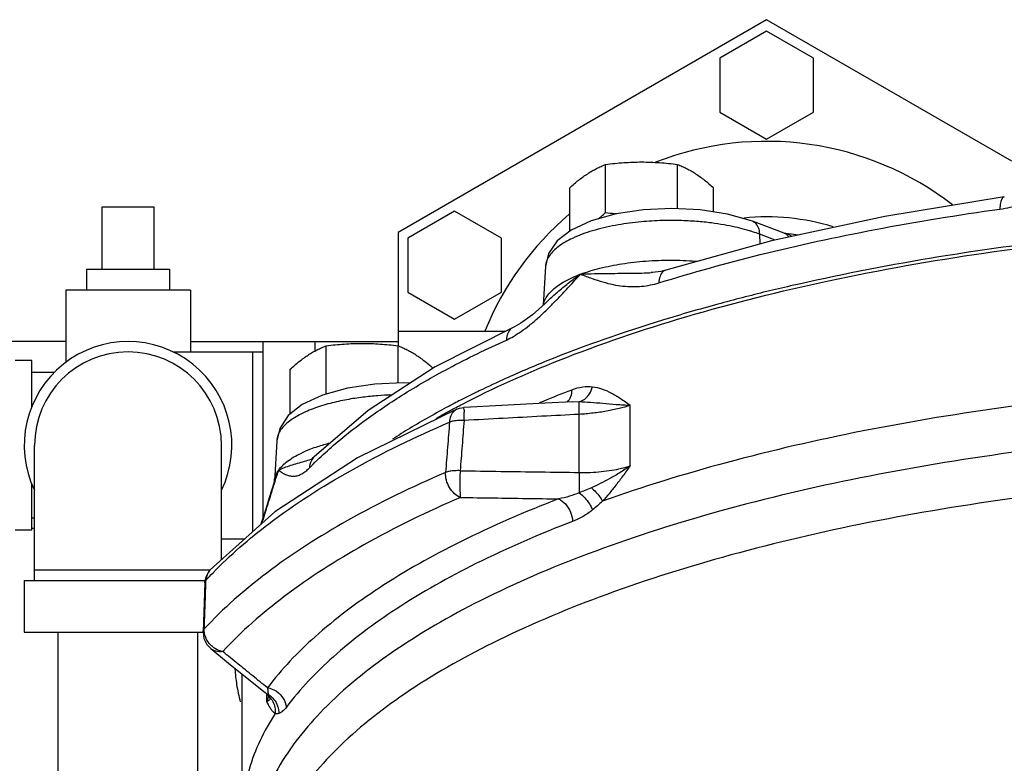
# Model space of a CAD drawing. Units: inches. Extents: x 0 to 34, y 0 to 26.1.
# Drawn here: x 21.1 to 22.6, y 2.9 to 4 of the extents above; entities that cross this region are included whole.
import ezdxf

# ---------------------------------------------------------------- set-up
doc = ezdxf.new("R2010")
doc.units = ezdxf.units.IN
doc.header["$LTSCALE"] = 1.87
doc.header["$MEASUREMENT"] = 0
doc.layers.get('0').update_dxf_attribs({"linetype": 'CONTINUOUS'})
for name, color, linetype in [('02___PRT_ALL_AXES', 7, 'CONTINUOUS'), ('11611', 7, 'CONTINUOUS'), ('MACHINE', 7, 'CONTINUOUS')]:
    doc.layers.add(name, color=color, linetype=linetype)

msp = doc.modelspace()

# ---------------------------------------------------------------- linework, layer by layer
at = {"color": 7, "linetype": 'Continuous'}
for p, q in [((22.2537, 3.9793), (21.699, 3.659)), ((22.6225, 3.7663), (22.2537, 3.9793)), ((22.2537, 3.9621), (22.1834, 3.9215)), ((22.324, 3.9215), (22.2537, 3.9621)), ((22.1834, 3.9215), (22.1834, 3.8403)), ((22.324, 3.8403), (22.324, 3.9215)), ((22.1834, 3.8403), (22.2537, 3.7997)), ((22.2537, 3.7997), (22.324, 3.8403)), ((22.6114, 3.7128), (22.6114, 3.7128)), ((21.2537, 3.6975), (21.3318, 3.6975)), ((21.7842, 3.6911), (21.7139, 3.6505)), ((21.8545, 3.6505), (21.7842, 3.6911)), ((22.2802, 3.658), (22.2323, 3.6759)), ((21.7139, 3.6505), (21.7139, 3.5693)), ((21.8545, 3.5693), (21.8545, 3.6505)), ((22.244, 3.6419), (22.2434, 3.6564)), ((22.2666, 3.6478), (22.2434, 3.6564)), ((22.2816, 3.6576), (22.2802, 3.658)), ((22.2909, 3.6565), (22.2816, 3.6576)), ((22.3014, 3.6553), (22.2909, 3.6565)), ((21.9208, 3.6079), (21.9175, 3.5497)), ((22.1021, 3.6026), (22.1021, 3.6026)), ((22.08, 3.5987), (22.08, 3.5987)), ((21.7139, 3.5693), (21.7842, 3.5287)), ((21.7842, 3.5287), (21.8545, 3.5693)), ((21.9228, 3.5546), (21.9204, 3.5523)), ((21.8733, 3.5168), (21.8732, 3.5168)), ((21.199, 3.495), (20.904, 3.495)), ((21.3865, 3.495), (21.699, 3.495)), ((21.4959, 3.23), (21.4959, 3.495)), ((21.574, 3.495), (21.574, 3.4807)), ((21.3603, 3.4794), (21.4959, 3.4794)), ((21.4802, 3.4794), (21.4802, 3.2091)), ((21.9621, 3.4044), (21.9716, 3.4046)), ((21.9621, 3.4044), (21.9621, 3.4044)), ((22.0485, 3.3082), (22.0485, 3.3991)), ((21.7876, 3.3932), (21.7876, 3.3932)), ((21.9717, 3.2981), (21.9717, 3.3854)), ((21.1521, 3.1357), (21.1521, 3.3388)), ((21.4334, 3.1669), (21.4334, 3.3388)), ((21.5164, 3.3455), (21.5129, 3.2845)), ((21.5727, 3.3214), (21.5727, 3.3214)), ((21.569, 3.3183), (21.5691, 3.3183)), ((21.513, 3.2849), (21.5194, 3.3016)), ((21.513, 3.2849), (21.5052, 3.2597)), ((21.5052, 3.2597), (21.4999, 3.2427)), ((21.1521, 3.2138), (21.1477, 3.2138)), ((21.4334, 3.1982), (21.4681, 3.1982)), ((21.1521, 3.1513), (21.4162, 3.1513)), ((21.4101, 3.1411), (21.4146, 3.1494)), ((21.4146, 3.1494), (21.4165, 3.1517)), ((21.1365, 3.1357), (21.1365, 3.0575)), ((21.1365, 3.1357), (21.4091, 3.1357)), ((21.4083, 3.1318), (21.4056, 3.0583)), ((21.4083, 3.1318), (21.4101, 3.1411)), ((21.1365, 3.0575), (21.4057, 3.0575)), ((21.1877, 1.9718), (21.1877, 3.0575)), ((21.3977, 1.9718), (21.3977, 3.0575)), ((21.4056, 3.0583), (21.4069, 3.0484)), ((21.4646, 2.7805), (21.4646, 2.9945)), ((21.4745, 2.9864), (21.4989, 2.9668)), ((21.4989, 2.9668), (21.5031, 2.9628)), ((21.4989, 2.9668), (21.5038, 2.9639)), ((21.5015, 2.9533), (21.5015, 2.9643)), ((21.5031, 2.9628), (21.5043, 2.9611))]:
    msp.add_line(p, q, dxfattribs=at)
for points in [[(22.6114, 3.7128), (22.4314, 3.6834), (22.2609, 3.6466), (22.1021, 3.6026)], [(22.2323, 3.6759), (22.1948, 3.6867), (22.1538, 3.693), (22.111, 3.6952), (22.0682, 3.6933), (22.0272, 3.6872), (21.9897, 3.6768), (21.9594, 3.6627)], [(21.9594, 3.6627), (21.9385, 3.6463), (21.9256, 3.6274), (21.9208, 3.6079)], [(22.1021, 3.6026), (22.0944, 3.6006), (22.0817, 3.5988), (22.08, 3.5987)], [(21.9204, 3.5523), (21.9012, 3.5352), (21.8839, 3.5226), (21.8733, 3.5168)], [(21.8732, 3.5168), (21.7547, 3.4568), (21.654, 3.3914), (21.5727, 3.3214)], [(21.717, 3.4323), (21.7066, 3.4328), (21.6639, 3.4309), (21.623, 3.4249), (21.5854, 3.4145), (21.5549, 3.4002)], [(21.5549, 3.4002), (21.5337, 3.3835), (21.5209, 3.3643), (21.5164, 3.3455)], [(21.7876, 3.3932), (21.7917, 3.3946), (21.7983, 3.3957)], [(21.9621, 3.4044), (21.9203, 3.4022), (21.8554, 3.3988), (21.7983, 3.3957)], [(21.7876, 3.3932), (21.638, 3.3198), (21.5134, 3.239), (21.4165, 3.1517)], [(21.5727, 3.3214), (21.5704, 3.3193), (21.5693, 3.3185)], [(21.5693, 3.3185), (21.5688, 3.3182), (21.569, 3.3183)], [(21.4999, 3.2427), (21.4942, 3.2249), (21.4926, 3.2202)], [(21.4069, 3.0484), (21.4112, 3.0394), (21.4172, 3.033)], [(21.4172, 3.0329), (21.4441, 3.0111), (21.4745, 2.9864)]]:
    msp.add_lwpolyline(points, dxfattribs=at)
for radius, start, end in [(0.1562, 334.3446, 205.6554), (0.1406, 0, 180)]:
    msp.add_arc((21.2927, 3.3388), radius, start, end, dxfattribs=at)
for points, start_tangent, end_tangent in [([(22.6048, 3.6943), (22.6203, 3.6972), (22.637, 3.7017), (22.6547, 3.708), (22.6734, 3.7161), (22.6931, 3.7259), (22.714, 3.7377), (22.7363, 3.7512), (22.7604, 3.7665)], (0.990542, 0.137213), (0.841748, 0.53987)), ([(22.6114, 3.7128), (22.6082, 3.7104), (22.6058, 3.7039), (22.6048, 3.6943)], (-0.985002, -0.172543), (-0.019998, -0.9998)), ([(22.0915, 3.5833), (22.2442, 3.6258), (22.4168, 3.6635), (22.6048, 3.6943)], (0.954867, 0.297033), (0.990541, 0.137215)), ([(22.2281, 3.6616), (22.2203, 3.6638), (22.2062, 3.6673), (22.1898, 3.6705), (22.1706, 3.6734), (22.1483, 3.6757), (22.1225, 3.677), (22.0931, 3.6769), (22.0606, 3.6747), (22.026, 3.6698), (21.9915, 3.6616), (21.9615, 3.6503), (21.9398, 3.6374), (21.927, 3.6245), (21.9214, 3.6123), (21.9208, 3.6079)], (-0.957621, 0.288032), (-0.055659, -0.99845)), ([(22.2434, 3.6564), (22.2414, 3.6663), (22.2366, 3.6734), (22.2323, 3.6759)], (-0.040542, 0.999178), (-0.934653, 0.355561)), ([(22.2434, 3.6564), (22.2326, 3.6602), (22.2281, 3.6616)], (-0.93645, 0.3508), (-0.957621, 0.288032)), ([(22.2814, 3.6574), (22.2802, 3.658)], (-0.895742, 0.444574), (-0.934593, 0.355718)), ([(22.2871, 3.6524), (22.2844, 3.6554), (22.2814, 3.6574)], (-0.569136, 0.822243), (-0.895742, 0.444574)), ([(22.2912, 3.6532), (22.2904, 3.6539), (22.2826, 3.6575), (22.2816, 3.6576)], (-0.756081, 0.654478), (-0.993956, 0.109777)), ([(21.9736, 3.5964), (22.0028, 3.6053), (22.036, 3.612), (22.0719, 3.6161), (22.1093, 3.6175), (22.1468, 3.6161), (22.1498, 3.6159)], (0.93645, 0.3508), (0.99684, -0.079441)), ([(22.1021, 3.6026), (22.0976, 3.6), (22.0933, 3.5931), (22.0915, 3.5833)], (-0.951477, -0.307719), (-0.036683, -0.999327)), ([(21.921, 3.5595), (21.932, 3.573), (21.9497, 3.5855), (21.9736, 3.5964)], (0.466106, 0.884729), (0.93645, 0.3508)), ([(21.9228, 3.5546), (21.9253, 3.5571), (21.9388, 3.5694), (21.955, 3.5827), (21.9736, 3.5964)], (0.71701, 0.697063), (0.824775, 0.565461)), ([(21.9288, 3.5487), (21.9403, 3.5605), (21.9567, 3.5779), (21.9736, 3.5964)], (0.707983, 0.706229), (0.675452, 0.737404)), ([(21.9736, 3.5964), (21.9948, 3.5972), (22.0154, 3.5975), (22.0348, 3.5977), (22.0529, 3.5978), (22.0696, 3.5982), (22.08, 3.5987)], (0.998463, 0.055415), (0.99859, 0.053091)), ([(21.9736, 3.5964), (21.9909, 3.5899), (22.0072, 3.5847), (22.0227, 3.5808), (22.0375, 3.5785), (22.0518, 3.5776), (22.0656, 3.5781), (22.0789, 3.5801), (22.0915, 3.5833)], (0.932426, -0.36136), (0.954867, 0.297034)), ([(21.9178, 3.5506), (21.921, 3.5595)], (0.194449, 0.980913), (0.466106, 0.884729)), ([(21.8842, 3.5102), (21.8968, 3.5196), (21.9103, 3.5311), (21.9248, 3.5447)], (0.820969, 0.570973), (0.714748, 0.699382)), ([(21.9248, 3.5447), (21.9288, 3.5487)], (0.714748, 0.699382), (0.707983, 0.706229)), ([(21.8732, 3.5168), (21.8695, 3.5145), (21.8642, 3.5073), (21.8621, 3.4973)], (-0.91134, -0.411654), (-0.044039, -0.99903)), ([(21.5773, 3.3164), (21.602, 3.3389), (21.6475, 3.3751), (21.7043, 3.4137), (21.7749, 3.4546), (21.8621, 3.4973)], (0.722105, 0.691783), (0.91154, 0.411211)), ([(21.8621, 3.4973), (21.8726, 3.5028), (21.8842, 3.5102)], (0.91154, 0.411211), (0.820969, 0.570973)), ([(21.9608, 3.4226), (21.9769, 3.4268), (21.9916, 3.427)], (0.933227, 0.359286), (0.992351, -0.123447)), ([(21.9716, 3.4046), (21.9801, 3.4085), (21.9871, 3.4164), (21.9916, 3.427)], (0.981096, 0.19352), (0.250843, 0.968028)), ([(21.9916, 3.427), (22.0054, 3.4238), (22.0194, 3.4179), (22.0336, 3.4095), (22.0485, 3.3991)], (0.992451, -0.122645), (0.809698, -0.586847)), ([(24.4227, 3.2548), (24.2363, 3.3127), (24.0303, 3.3605), (23.8086, 3.3971), (23.5757, 3.4219), (23.3357, 3.4345), (23.0935, 3.4345), (22.8536, 3.4219), (22.6206, 3.3971), (22.399, 3.3605), (22.193, 3.3127), (22.0066, 3.2548)], (-0.94166, 0.336566), (-0.94166, -0.336566)), ([(21.6897, 3.4145), (21.6891, 3.4145), (21.6686, 3.4134), (21.6462, 3.4112), (21.6221, 3.4075), (21.5968, 3.4019), (21.5715, 3.394), (21.5481, 3.3832), (21.5292, 3.3697), (21.5183, 3.3542), (21.5164, 3.3455)], (-0.999513, -0.031215), (-0.062467, -0.998047)), ([(21.9126, 3.4033), (21.9551, 3.4204)], (0.922963, 0.384889), (0.932197, 0.361952)), ([(21.9551, 3.4204), (21.9608, 3.4226)], (0.932197, 0.361952), (0.933301, 0.359095)), ([(21.9568, 3.4076), (21.9592, 3.4124), (21.9608, 3.4226)], (0.550142, 0.835071), (0, 1)), ([(21.7983, 3.3957), (21.7982, 3.3957), (21.798, 3.393), (21.798, 3.3862), (21.7983, 3.3762)], (-0.645243, 0.763978), (0.040552, -0.999177)), ([(21.9534, 3.4038), (21.9546, 3.4049), (21.9568, 3.4076)], (0.783293, 0.621653), (0.550142, 0.835071)), ([(21.9717, 3.3854), (21.9715, 3.3945), (21.9714, 3.4011), (21.9716, 3.4046)], (-0.037758, 0.999287), (0.168765, 0.985656)), ([(21.9716, 3.4046), (21.9884, 3.4037), (22.0072, 3.4022), (22.0275, 3.4005), (22.0485, 3.3991)], (0.999771, -0.021408), (0.998532, -0.05416)), ([(22.0485, 3.3991), (22.0316, 3.3942), (22.0128, 3.3902), (21.9926, 3.3873), (21.9717, 3.3854)], (-0.94827, -0.317466), (-0.998185, -0.060225)), ([(21.7876, 3.3932), (21.7833, 3.3904), (21.7785, 3.3833), (21.7765, 3.3737)], (-0.916456, -0.400136), (-0.043172, -0.999068)), ([(21.9717, 3.3854), (21.9152, 3.3825), (21.8574, 3.3794), (21.7983, 3.3762)], (-0.998641, -0.052109), (-0.998513, -0.054509)), ([(21.4206, 3.1471), (21.5045, 3.2209), (21.6273, 3.3006), (21.7765, 3.3737)], (0.694264, 0.719721), (0.918731, 0.394885)), ([(24.9402, 2.6519), (24.9438, 2.667), (24.9453, 2.76), (24.9112, 2.8522), (24.8424, 2.9416), (24.7402, 3.0264), (24.6067, 3.1049), (24.4447, 3.1754), (24.2574, 3.2365), (24.0488, 3.287), (23.823, 3.3258), (23.5848, 3.3521), (23.339, 3.3654), (23.0906, 3.3654), (22.8448, 3.3521), (22.6066, 3.3258), (22.3808, 3.287), (22.1721, 3.2366), (21.9849, 3.1755), (21.8228, 3.105), (21.6892, 3.0265), (21.587, 2.9417), (21.5181, 2.8523), (21.484, 2.7602)], (0.261064, 0.965321), (-0.172098, -0.98508)), ([(21.7765, 3.3737), (21.7735, 3.3359), (21.7705, 3.2981)], (-0.078777, -0.996892), (-0.078608, -0.996906)), ([(21.7983, 3.3762), (21.7902, 3.3762), (21.7827, 3.3753), (21.7765, 3.3737)], (-0.998845, 0.04804), (-0.940738, -0.339135)), ([(21.7983, 3.3762), (21.7954, 3.3384), (21.7924, 3.3007)], (-0.078206, -0.996937), (-0.078042, -0.99695)), ([(21.5678, 3.3335), (21.5782, 3.3371), (21.5967, 3.3425)], (0.934051, 0.35714), (0.968739, 0.248083)), ([(21.5194, 3.3016), (21.5327, 3.3149), (21.5526, 3.3268), (21.5678, 3.3335)], (0.581774, 0.81335), (0.934051, 0.35714)), ([(21.5727, 3.3214), (21.5683, 3.3152), (21.5656, 3.305)], (-0.700679, -0.713477), (-0.053331, -0.998577)), ([(21.5194, 3.3016), (21.5279, 3.3054), (21.5376, 3.3088), (21.5479, 3.3119), (21.5582, 3.315), (21.5682, 3.318), (21.569, 3.3183)], (0.879117, 0.476605), (0.951807, 0.306698)), ([(21.5194, 3.3016), (21.5253, 3.2975), (21.5312, 3.2945), (21.537, 3.2928), (21.5428, 3.2925), (21.5486, 3.2936), (21.5543, 3.2961), (21.5601, 3.3), (21.5656, 3.305)], (0.796962, -0.604029), (0.702517, 0.711667)), ([(21.5656, 3.305), (21.574, 3.3133)], (0.702516, 0.711668), (0.716915, 0.69716)), ([(21.574, 3.3133), (21.5773, 3.3164)], (0.716915, 0.69716), (0.722105, 0.691783)), ([(21.9717, 3.2981), (21.9885, 3.2982), (22.0048, 3.2993), (22.0205, 3.3014), (22.0351, 3.3043), (22.0485, 3.3082)], (0.999779, -0.021035), (0.948271, 0.317462)), ([(22.0485, 3.3082), (22.0328, 3.2976), (22.0176, 3.2887), (22.0032, 3.2812), (21.9899, 3.275)], (-0.810009, -0.586418), (-0.915239, -0.402912)), ([(22.0485, 3.3081), (22.0373, 3.2927), (22.0267, 3.2787), (22.0165, 3.266), (22.0066, 3.2548)], (-0.583169, -0.812351), (-0.684925, -0.728613)), ([(21.7705, 3.2981), (21.623, 3.2256), (21.5013, 3.1467), (21.4074, 3.0625)], (-0.918094, -0.396362), (-0.6778, -0.735247)), ([(24.9333, 2.6548), (24.9285, 2.7025), (24.8929, 2.7931), (24.8232, 2.881), (24.721, 2.9642), (24.5882, 3.0412), (24.4277, 3.1103), (24.2425, 3.1702), (24.0366, 3.2196), (23.814, 3.2576), (23.5793, 3.2834), (23.3371, 3.2964), (23.0925, 3.2964), (22.8504, 3.2834), (22.6157, 3.2577), (22.393, 3.2197), (22.1871, 3.1703), (22.0019, 3.1104), (21.8413, 3.0413), (21.7085, 2.9644), (21.6062, 2.8811), (21.5365, 2.7933), (21.5007, 2.7026), (21.496, 2.6548)], (-0.002967, 0.999996), (-0.002889, -0.999996)), ([(21.5129, 3.2845), (21.5133, 3.2877), (21.5194, 3.3016)], (0.048495, 0.998823), (0.581773, 0.813351)), ([(21.514, 3.2846), (21.5194, 3.3016)], (0.299038, 0.954241), (0.306085, 0.952004)), ([(21.7928, 3.2604), (21.7839, 3.2661), (21.7765, 3.2753), (21.7718, 3.2865), (21.7705, 3.2981)], (-0.93185, 0.362845), (0.043253, 0.999064)), ([(21.7924, 3.3007), (21.7842, 3.3006), (21.7767, 3.2998), (21.7705, 3.2981)], (-0.997504, 0.070614), (-0.945658, -0.325163)), ([(21.7924, 3.3007), (21.7921, 3.289), (21.7921, 3.2773), (21.7923, 3.2673), (21.7928, 3.2604)], (-0.040573, -0.999177), (0.124018, -0.99228)), ([(21.7924, 3.3007), (21.8536, 3.2997), (21.9133, 3.2989), (21.9717, 3.2981)], (0.999881, -0.015398), (0.999917, -0.012914)), ([(21.9717, 3.2981), (21.9715, 3.2876), (21.9714, 3.277), (21.9716, 3.2675)], (-0.037702, -0.999289), (0.034209, -0.999415)), ([(21.5062, 3.2594), (21.5117, 3.2771)], (0.29664, 0.954989), (0.2975, 0.954722)), ([(21.5117, 3.2771), (21.514, 3.2846)], (0.2975, 0.954722), (0.299038, 0.954241)), ([(21.9899, 3.275), (21.9803, 3.2709), (21.9716, 3.2675)], (-0.915177, -0.403053), (-0.935283, -0.353901)), ([(21.9899, 3.275), (21.9967, 3.2685), (22.0024, 3.2616), (22.0066, 3.2548)], (0.762423, -0.647079), (0.445703, -0.895181)), ([(21.7928, 3.2604), (21.6476, 3.189), (21.5278, 3.1113), (21.4353, 3.0285)], (-0.918094, -0.396362), (-0.6778, -0.735247)), ([(21.7928, 3.2604), (21.8431, 3.2597), (21.8923, 3.259), (21.9407, 3.2583)], (0.999884, -0.015221), (0.999913, -0.0132)), ([(21.9716, 3.2675), (21.957, 3.2622), (21.9407, 3.2583)], (-0.920298, -0.391218), (-0.984092, -0.177659)), ([(21.9716, 3.2675), (21.9799, 3.26), (21.9869, 3.251), (21.9916, 3.2416)], (0.808078, -0.589075), (0.340715, -0.940167)), ([(21.4942, 3.2216), (21.4952, 3.2246), (21.4997, 3.2386), (21.5047, 3.2546)], (0.312646, 0.94987), (0.297083, 0.954852)), ([(21.9407, 3.2583), (21.7928, 3.1937), (21.6704, 3.124), (21.5741, 3.0508), (21.5025, 2.974)], (-0.93342, -0.358785), (-0.601145, -0.79914)), ([(21.5047, 3.2546), (21.5062, 3.2594)], (0.296966, 0.954888), (0.29664, 0.954989)), ([(21.9407, 3.2583), (21.9508, 3.2507), (21.9584, 3.2385), (21.9618, 3.2244)], (0.917689, -0.3973), (0.070134, -0.997538)), ([(22.0066, 3.2548), (21.999, 3.2478), (21.9916, 3.2416)], (-0.726342, -0.687334), (-0.781904, -0.623399)), ([(21.9916, 3.2416), (21.9775, 3.2319), (21.9618, 3.2244)], (-0.781851, -0.623465), (-0.933405, -0.358824)), ([(21.9618, 3.2244), (21.8163, 3.1608), (21.696, 3.0923), (21.6013, 3.0203), (21.5309, 2.9448)], (-0.93342, -0.358785), (-0.601145, -0.79914)), ([(21.41, 3.1359), (21.4206, 3.1471)], (0.675186, 0.737647), (0.694264, 0.719721)), ([(21.4125, 3.1459), (21.41, 3.1359)], (-0.433989, -0.900918), (-0.05376, -0.998554)), ([(21.4131, 3.1469), (21.4125, 3.1459)], (-0.477842, -0.878446), (-0.433989, -0.900918)), ([(21.4165, 3.1517), (21.4131, 3.1469)], (-0.674478, -0.738295), (-0.477842, -0.878446)), ([(21.4074, 3.0625), (21.4087, 3.0992), (21.4099, 3.1317)], (0.036286, 0.999341), (0.036361, 0.999339)), ([(21.4083, 3.1318), (21.4084, 3.1324), (21.4084, 3.1327)], (0.025657, 0.999671), (0.187732, 0.98222)), ([(21.4084, 3.1327), (21.41, 3.1359)], (0.187732, 0.98222), (0.631857, 0.775085)), ([(21.4099, 3.1317), (21.41, 3.1359)], (0.036361, 0.999339), (0.036366, 0.999339)), ([(21.4056, 3.0583), (21.4057, 3.059), (21.4074, 3.0625)], (0.025364, 0.999678), (0.634687, 0.772769)), ([(21.4074, 3.0586), (21.4074, 3.0625)], (-0.083544, 0.996504), (0.053722, 0.998556)), ([(21.409, 3.0512), (21.4074, 3.0586)], (-0.324188, 0.945993), (-0.083544, 0.996504)), ([(21.4149, 3.0407), (21.409, 3.0512)], (-0.633869, 0.773441), (-0.324188, 0.945993)), ([(21.4197, 3.0359), (21.4149, 3.0407)], (-0.769206, 0.639001), (-0.633869, 0.773441)), ([(21.4353, 3.0285), (21.425, 3.029), (21.4172, 3.0329)], (-0.988394, -0.151914), (-0.777317, 0.629109)), ([(21.4241, 3.0327), (21.4197, 3.0359)], (-0.858671, 0.512527), (-0.769206, 0.639001)), ([(21.4353, 3.0285), (21.4241, 3.0327)], (-0.98405, 0.17789), (-0.858671, 0.512527)), ([(21.5025, 2.974), (21.4805, 2.9918), (21.4581, 3.0099), (21.4353, 3.0285)], (-0.777555, 0.628814), (-0.77589, 0.630868)), ([(21.5025, 2.974), (21.5032, 2.9677), (21.5032, 2.9675)], (0.098402, -0.995147), (0.117934, -0.993021)), ([(21.5025, 2.974), (21.5161, 2.9687), (21.5263, 2.9581), (21.5309, 2.9448)], (0.988043, -0.15418), (0.095561, -0.995424)), ([(21.5032, 2.9675), (21.5038, 2.9639)], (0.117935, -0.993021), (0.215214, -0.976567)), ([(21.5038, 2.9639), (21.5045, 2.9622)], (0.376775, -0.926305), (0.42216, -0.906521)), ([(21.5038, 2.9639), (21.5056, 2.9627)], (0.867518, -0.497406), (0.828274, -0.560324)), ([(21.5015, 2.9533), (21.5037, 2.9588), (21.5041, 2.9612)], (0.486604, 0.873623), (0.096931, 0.995291)), ([(21.5047, 2.9549), (21.5015, 2.9533)], (-0.763442, -0.645876), (-0.93712, -0.349008)), ([(21.5141, 2.9352), (21.5109, 2.9379), (21.5078, 2.9419), (21.5047, 2.9471), (21.5015, 2.9533)], (-0.84875, 0.528794), (-0.434656, 0.900596)), ([(21.5041, 2.9612), (21.5041, 2.9616)], (0.096931, 0.995291), (0.077073, 0.997025)), ([(21.5045, 2.9622), (21.5049, 2.9614)], (0.42216, -0.906521), (0.429432, -0.903099)), ([(21.5053, 2.9606), (21.506, 2.9586), (21.506, 2.9567), (21.5047, 2.9549)], (0.4186, -0.908171), (-0.763442, -0.645876)), ([(21.5049, 2.9614), (21.5053, 2.9606)], (0.429432, -0.903099), (0.418216, -0.908347)), ([(21.5053, 2.9606), (21.5107, 2.9532), (21.5138, 2.9445), (21.5141, 2.9352)], (0.71347, -0.700685), (-0.112982, -0.993597)), ([(21.5056, 2.9627), (21.5123, 2.9566), (21.5178, 2.9466), (21.5194, 2.9352)], (0.828274, -0.560324), (-0.039229, -0.99923)), ([(21.5141, 2.9352), (21.4748, 2.8511), (21.4646, 2.7805)], (-0.544113, -0.839012), (-0.001572, -0.999999)), ([(21.5194, 2.9352), (21.5167, 2.9349), (21.5141, 2.9352)], (-0.969436, -0.245342), (-0.967239, 0.253869)), ([(21.5309, 2.9448), (21.5248, 2.9382), (21.5194, 2.9352)], (-0.601233, -0.799074), (-0.969492, -0.245124))]:
    msp.add_spline(points, degree=3, dxfattribs=dict(at, start_tangent=start_tangent, end_tangent=end_tangent))
at = {"layer": '02___PRT_ALL_AXES', "color": 7, "linetype": 'Continuous'}
for p, q in [((22.0114, 3.6891), (22.0114, 3.7616)), ((22.1197, 3.6948), (22.1197, 3.7616)), ((21.9573, 3.6611), (21.9573, 3.7265)), ((22.1738, 3.6899), (22.1738, 3.7265)), ((21.2537, 3.6038), (21.2537, 3.6975)), ((21.3318, 3.6038), (21.3318, 3.6975)), ((21.699, 3.659), (21.699, 3.4887)), ((21.2302, 3.6038), (21.2302, 3.5725)), ((21.2302, 3.6038), (21.3552, 3.6038)), ((21.3552, 3.6038), (21.3552, 3.5725)), ((21.199, 3.5725), (21.199, 3.4636)), ((21.3865, 3.5725), (21.199, 3.5725)), ((21.3865, 3.5725), (21.3865, 3.4794)), ((21.699, 3.5107), (21.8611, 3.5107)), ((21.5909, 3.4162), (21.5909, 3.4887)), ((21.6991, 3.4325), (21.6991, 3.4887)), ((21.1477, 3.4663), (21.1227, 3.4663)), ((21.1477, 3.3958), (21.1477, 3.4663)), ((21.5367, 3.3859), (21.5367, 3.4536)), ((21.1813, 3.4482), (21.1477, 3.4482)), ((21.1477, 3.2113), (21.1477, 3.2818)), ((21.1521, 3.2294), (21.1477, 3.2294)), ((21.1477, 3.2113), (21.1227, 3.2113))]:
    msp.add_line(p, q, dxfattribs=at)
for radius, start, end in [(0.4575, 52.3332, 111.4131), (0.4575, 130.4777, 157.933), (0.3438, 73.062, 95.7062)]:
    msp.add_arc((22.2537, 3.3388), radius, start, end, dxfattribs=at)
for points, start_tangent, end_tangent in [([(22.0114, 3.7616), (22.0252, 3.7631), (22.0386, 3.7642), (22.052, 3.7649), (22.0656, 3.7652)], (0.992373, 0.123272), (1, 0)), ([(22.0656, 3.7652), (22.0792, 3.7649), (22.0926, 3.7642), (22.106, 3.7631), (22.1197, 3.7616)], (1, 0), (0.992373, -0.123272)), ([(21.9844, 3.7476), (21.9911, 3.7517), (21.9978, 3.7554), (22.0045, 3.7586), (22.0114, 3.7616)], (0.838889, 0.544303), (0.928349, 0.37171)), ([(22.1197, 3.7616), (22.1266, 3.7586), (22.1333, 3.7554), (22.14, 3.7517), (22.1468, 3.7476)], (0.928349, -0.37171), (0.838889, -0.544303)), ([(21.9573, 3.7265), (21.9642, 3.7325), (21.971, 3.738), (21.9777, 3.743), (21.9844, 3.7476)], (0.744302, 0.667844), (0.838889, 0.544303)), ([(22.1468, 3.7476), (22.1535, 3.743), (22.1602, 3.738), (22.1669, 3.7325), (22.1738, 3.7265)], (0.838889, -0.544303), (0.744302, -0.667844)), ([(22.0006, 3.6798), (22.0045, 3.6831), (22.0114, 3.6891)], (0.776505, 0.630111), (0.744302, 0.667844)), ([(22.0114, 3.6891), (22.0252, 3.6876), (22.0279, 3.6873)], (0.992373, -0.123272), (0.995744, -0.092158)), ([(21.5638, 3.4747), (21.5705, 3.4789), (21.5772, 3.4825), (21.584, 3.4857), (21.5909, 3.4887)], (0.838889, 0.544303), (0.928349, 0.37171)), ([(21.5909, 3.4887), (21.6046, 3.4902), (21.618, 3.4913), (21.6315, 3.492), (21.645, 3.4923)], (0.992373, 0.123272), (1, 0)), ([(21.645, 3.4923), (21.6586, 3.492), (21.672, 3.4913), (21.6855, 3.4902), (21.6991, 3.4887)], (1, 0), (0.992373, -0.123272)), ([(21.6991, 3.4887), (21.706, 3.4857), (21.7128, 3.4825), (21.7195, 3.4789), (21.7262, 3.4747)], (0.928349, -0.37171), (0.838889, -0.544303)), ([(21.5367, 3.4536), (21.5437, 3.4596), (21.5504, 3.4651), (21.5571, 3.4701), (21.5638, 3.4747)], (0.744302, 0.667844), (0.838889, 0.544303)), ([(21.7262, 3.4747), (21.7329, 3.4701), (21.7396, 3.4651), (21.7463, 3.4596), (21.7518, 3.4549)], (0.838889, -0.544303), (0.748094, -0.663593))]:
    msp.add_spline(points, degree=3, dxfattribs=dict(at, start_tangent=start_tangent, end_tangent=end_tangent))
at = {"layer": '11611', "color": 7, "linetype": 'Continuous'}
for points, start_tangent, end_tangent in [([(23.657, 3.6558), (23.4244, 3.6723), (23.1881, 3.6769), (22.9522, 3.6696), (22.721, 3.6505), (22.4988, 3.62), (22.2895, 3.5786), (22.2538, 3.5702)], (-0.99531, 0.096735), (-0.971563, -0.236781)), ([(22.2538, 3.5702), (22.1803, 3.5512)], (-0.971563, -0.236781), (-0.964996, -0.262265)), ([(22.1803, 3.5512), (22.0969, 3.5271), (21.9245, 3.4664), (21.8607, 3.4392)], (-0.964996, -0.262265), (-0.911894, -0.410426)), ([(21.8607, 3.4392), (21.8221, 3.4212)], (-0.911894, -0.410426), (-0.900197, -0.435482)), ([(21.8171, 3.4188), (21.7931, 3.4068)], (-0.898534, -0.438904), (-0.890085, -0.455795)), ([(21.8221, 3.4212), (21.8171, 3.4188)], (-0.900197, -0.435482), (-0.898534, -0.438904)), ([(21.7753, 3.3975), (21.7168, 3.3644)], (-0.883267, -0.468871), (-0.855508, -0.517789)), ([(21.7836, 3.4019), (21.7753, 3.3975)], (-0.886489, -0.46275), (-0.883267, -0.468871)), ([(21.7931, 3.4068), (21.7836, 3.4019)], (-0.890085, -0.455795), (-0.886489, -0.46275)), ([(21.7168, 3.3644), (21.6909, 3.3482)], (-0.855508, -0.517789), (-0.839898, -0.542744)), ([(21.4536, 3.0022), (21.4561, 2.9789), (21.4616, 2.9528)], (0.058236, -0.998303), (0.253864, -0.96724))]:
    msp.add_spline(points, degree=3, dxfattribs=dict(at, start_tangent=start_tangent, end_tangent=end_tangent))
at = {"layer": 'MACHINE', "color": 7, "linetype": 'Continuous'}
for points, start_tangent, end_tangent in [([(21.7958, 3.4009), (21.9407, 3.4666), (22.1319, 3.5321), (22.3468, 3.5864), (22.5808, 3.6282), (22.8287, 3.6565), (23.085, 3.6709), (23.3442, 3.6709), (23.6006, 3.6565), (23.8485, 3.6282), (24.0824, 3.5864), (24.2974, 3.5321), (24.4886, 3.4666), (24.6334, 3.4009)], (0.887577, 0.46066), (0.887566, -0.46068)), ([(21.7774, 3.3912), (21.7863, 3.3959)], (0.880267, 0.474479), (0.883863, 0.467745)), ([(21.7863, 3.3959), (21.7958, 3.4009)], (0.883863, 0.467745), (0.887577, 0.46066)), ([(21.7562, 3.3794), (21.7685, 3.3863)], (0.870874, 0.491506), (0.876467, 0.481461)), ([(21.7685, 3.3863), (21.7774, 3.3912)], (0.876467, 0.481461), (0.880267, 0.474479))]:
    msp.add_spline(points, degree=3, dxfattribs=dict(at, start_tangent=start_tangent, end_tangent=end_tangent))

doc.saveas('drawing.dxf')
